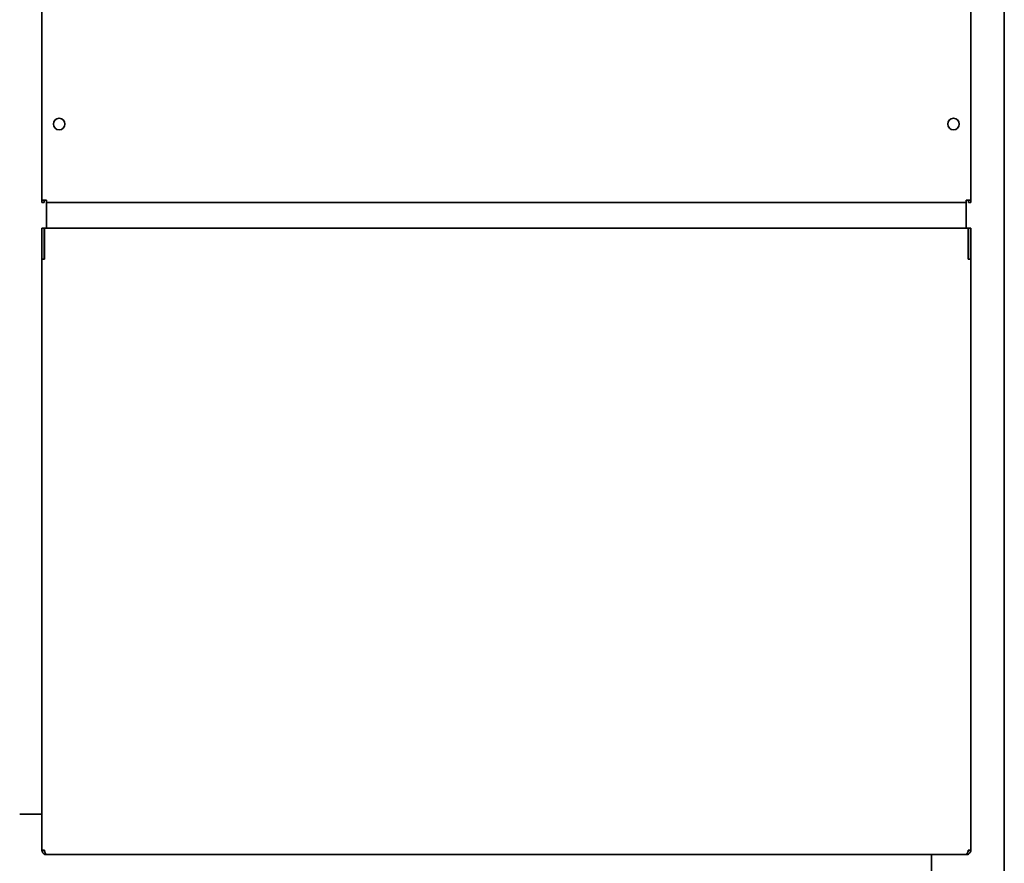
# Model space of a CAD drawing. Units: millimetres. Extents: x 0 to 6000, y 0 to 4243.
# Drawn here: x 2202 to 2629, y 2871 to 3236 of the extents above; entities that cross this region are included whole.
import ezdxf

# ---------------------------------------------------------------- set-up
doc = ezdxf.new("R2010")
doc.units = ezdxf.units.MM
doc.header["$LTSCALE"] = 14.285714
doc.layers.add('Visible Edges(ISO)', color=7, linetype='Continuous', lineweight=35)

msp = doc.modelspace()

# ---------------------------------------------------------------- linework, layer by layer
at = {"layer": 'Visible Edges(ISO)'}
for p, q in [((2628.594, 2852.642), (2628.594, 3565.642)), ((2212.094, 3157.742), (2212.094, 3284.813)), ((2614.094, 3157.742), (2614.094, 3284.813)), ((2213.194, 3157.742), (2212.094, 3157.742)), ((2212.094, 3156.642), (2212.094, 3157.742)), ((2213.094, 3157.742), (2213.094, 3156.642)), ((2213.094, 3157.652), (2214.094, 3157.652)), ((2213.194, 3157.742), (2214.094, 3157.742)), ((2214.094, 3157.742), (2214.094, 3156.642)), ((2612.094, 3157.742), (2612.994, 3157.742)), ((2612.094, 3156.642), (2612.094, 3157.742)), ((2613.094, 3157.652), (2612.094, 3157.652)), ((2614.094, 3157.742), (2612.994, 3157.742)), ((2613.094, 3156.642), (2613.094, 3157.742)), ((2614.094, 3156.642), (2614.094, 3157.742)), ((2213.094, 3156.642), (2212.094, 3156.642)), ((2612.094, 3156.642), (2214.094, 3156.642)), ((2214.094, 3156.642), (2214.094, 3155.642)), ((2214.094, 3155.642), (2214.094, 3145.642)), ((2612.094, 3156.642), (2612.094, 3155.642)), ((2612.094, 3145.642), (2612.094, 3155.642)), ((2613.094, 3156.642), (2614.094, 3156.642)), ((2212.094, 3133.642), (2212.094, 3145.642)), ((2213.094, 3145.642), (2212.094, 3145.642)), ((2213.094, 3145.642), (2213.094, 3133.642)), ((2213.194, 3145.642), (2612.994, 3145.642)), ((2213.194, 3145.642), (2213.194, 3132.142)), ((2612.994, 3145.642), (2612.994, 3132.142)), ((2614.094, 3145.642), (2613.094, 3145.642)), ((2613.094, 3133.642), (2613.094, 3145.642)), ((2614.094, 3145.642), (2614.094, 3133.642)), ((2212.094, 3132.142), (2212.094, 3133.642)), ((2212.094, 3132.142), (2213.194, 3132.142)), ((2212.094, 2876.642), (2212.094, 3132.142)), ((2213.094, 3133.642), (2213.094, 3132.142)), ((2612.994, 3132.142), (2614.094, 3132.142)), ((2613.094, 3132.142), (2613.094, 3133.642)), ((2614.094, 3133.642), (2614.094, 3132.142)), ((2614.094, 3132.142), (2614.094, 2876.642)), ((2202.494, 2892.142), (2212.094, 2892.142)), ((2213.194, 2876.642), (2212.094, 2876.642)), ((2614.094, 2876.642), (2612.994, 2876.642)), ((2214.094, 2874.722), (2214.094, 2874.642)), ((2214.448, 2874.642), (2214.094, 2874.642)), ((2611.741, 2874.642), (2214.448, 2874.642)), ((2597.094, 2874.642), (2597.094, 2850.742)), ((2612.094, 2874.642), (2611.741, 2874.642)), ((2612.094, 2874.642), (2612.094, 2874.722))]:
    msp.add_line(p, q, dxfattribs=at)
for centre in [(2219.594, 3190.642), (2606.594, 3190.642)]:
    msp.add_circle(centre, 2.5, dxfattribs=at)
for points, knots in [([(2214.094, 2874.642), (2213.652, 2874.642), (2213.182, 2874.79), (2212.403, 2875.458), (2212.094, 2875.996), (2212.094, 2876.642)], [0, 0, 0, 0, 0.5, 0.5, 1, 1, 1, 1]), ([(2213.194, 2876.642), (2213.237, 2875.996), (2213.41, 2875.458), (2213.874, 2874.79), (2214.166, 2874.642), (2214.448, 2874.642)], [-1, -1, -1, -1, -0.5, -0.5, 0, 0, 0, 0]), ([(2611.741, 2874.642), (2612.023, 2874.642), (2612.314, 2874.79), (2612.779, 2875.458), (2612.952, 2875.996), (2612.994, 2876.642)], [0, 0, 0, 0, 0.5, 0.5, 1, 1, 1, 1]), ([(2614.094, 2876.642), (2614.094, 2875.996), (2613.786, 2875.458), (2613.007, 2874.79), (2612.537, 2874.642), (2612.094, 2874.642)], [-1, -1, -1, -1, -0.5, -0.5, 0, 0, 0, 0])]:
    msp.add_open_spline(points, degree=3, knots=knots, dxfattribs=at)
for points in [[(2213.094, 2876.642), (2213.094, 2876.425), (2213.164, 2876.233), (2213.268, 2876.08)], [(2612.921, 2876.08), (2613.025, 2876.233), (2613.094, 2876.425), (2613.094, 2876.642)]]:
    msp.add_open_spline(points, degree=3, dxfattribs=at)

doc.saveas('drawing.dxf')
